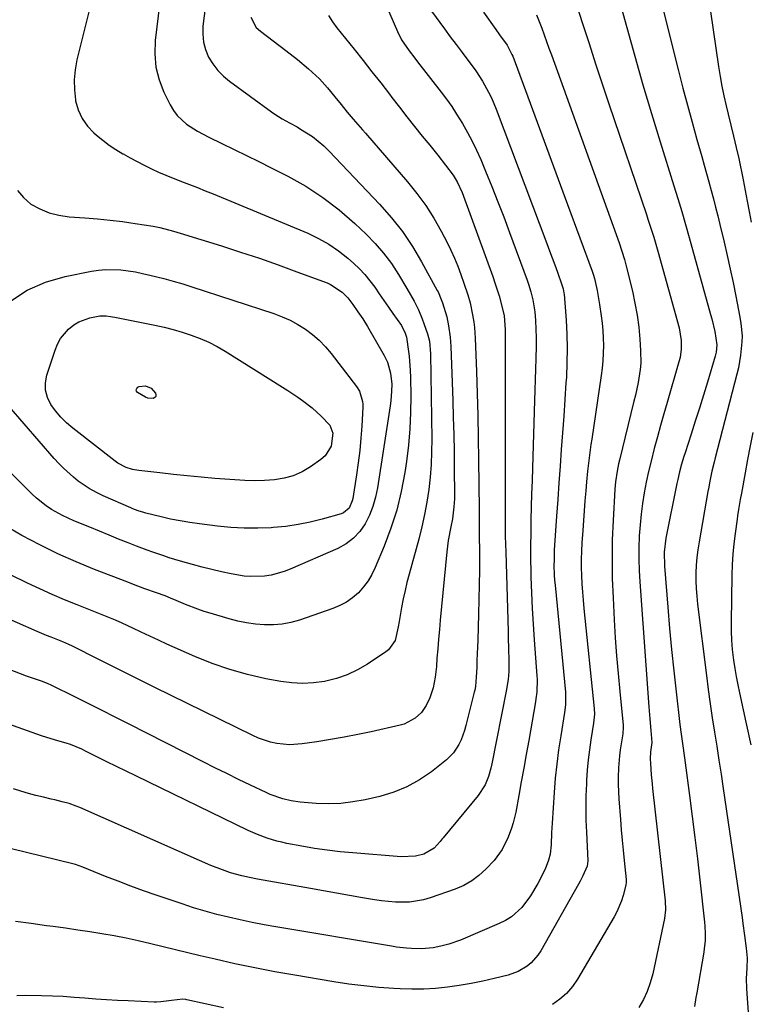
# Model space of a CAD drawing. Units: inches. Extents: x 1890287 to 1895601, y 469591 to 474862.
# Drawn here: x 1893299 to 1893545, y 472452 to 472785 of the extents above; entities that cross this region are included whole.
import ezdxf

# ---------------------------------------------------------------- set-up
doc = ezdxf.new("R2010")
doc.units = ezdxf.units.IN
doc.header["$MEASUREMENT"] = 0
doc.layers.add('7', color=7, linetype='Continuous')
doc.layers.add('8', color=7, linetype='Continuous')

msp = doc.modelspace()

# ---------------------------------------------------------------- linework, layer by layer
at = {"layer": '7', "color": 18}
for points in [[(1893529.35, 472805.31, 1996), (1893534.65, 472768.91, 1996), (1893535.18, 472765.57, 1996), (1893535.78, 472762.25, 1996), (1893536.47, 472758.94, 1996), (1893537.22, 472755.65, 1996), (1893537.9, 472752.84, 1996), (1893538.82, 472749.09, 1996), (1893539.75, 472745.33, 1996), (1893540.64, 472741.57, 1996), (1893541.45, 472737.79, 1996), (1893542.94, 472730.6, 1996), (1893543.65, 472727.04, 1996), (1893544.34, 472723.48, 1996), (1893545, 472719.91, 1996), (1893545.63, 472716.34, 1996)], [(1893346.97, 472799.02, 2018), (1893344.37, 472777.62, 2018), (1893344.23, 472773.12, 2018), (1893344.58, 472768.71, 2018), (1893345.7, 472764.42, 2018), (1893347.32, 472760.23, 2018), (1893349.45, 472755.9, 2018), (1893350.54, 472754.04, 2018), (1893351.8, 472752.32, 2018), (1893354.96, 472749.44, 2018), (1893358.64, 472747.06, 2018), (1893360.55, 472746.01, 2018), (1893362.5, 472745.01, 2018), (1893366.89, 472742.91, 2018), (1893371.06, 472740.9, 2018), (1893375.21, 472738.87, 2018), (1893379.36, 472736.82, 2018), (1893383.49, 472734.74, 2018), (1893389.12, 472731.88, 2018), (1893395.2, 472728.46, 2018), (1893401.04, 472724.71, 2018), (1893406.54, 472720.46, 2018), (1893411.81, 472715.89, 2018), (1893415.59, 472712.31, 2018), (1893418.65, 472709.16, 2018), (1893421.53, 472705.87, 2018), (1893424.13, 472702.36, 2018), (1893426.55, 472698.7, 2018), (1893429.4, 472693.98, 2018), (1893431.83, 472689.66, 2018), (1893433.29, 472686.7, 2018), (1893434.58, 472683.66, 2018), (1893435.15, 472682.11, 2018), (1893436.36, 472678.64, 2018), (1893437.01, 472676.16, 2018), (1893437.38, 472671.9, 2018), (1893437.77, 472643.09, 2018), (1893437.73, 472638.82, 2018), (1893437.57, 472634.55, 2018), (1893437.23, 472630.3, 2018), (1893436.76, 472626.06, 2018), (1893436.12, 472621.83, 2018), (1893435.36, 472617.63, 2018), (1893434.43, 472613.47, 2018), (1893433.38, 472609.33, 2018), (1893430.15, 472597.55, 2018), (1893429.42, 472594.76, 2018), (1893428.75, 472591.96, 2018), (1893428.14, 472589.14, 2018), (1893427.59, 472586.31, 2018), (1893426.74, 472581.57, 2018), (1893426.46, 472579.7, 2018), (1893425.38, 472575.14, 2018), (1893423.21, 472571.99, 2018), (1893422.32, 472571.28, 2018), (1893416.03, 472567.12, 2018), (1893412.68, 472565.18, 2018), (1893409.22, 472563.53, 2018), (1893405.59, 472562.29, 2018), (1893401.55, 472561.28, 2018), (1893397.86, 472560.79, 2018), (1893394.18, 472560.58, 2018), (1893390.49, 472560.79, 2018), (1893386.8, 472561.27, 2018), (1893381.75, 472562.24, 2018), (1893375.6, 472563.63, 2018), (1893369.53, 472565.3, 2018), (1893363.6, 472567.39, 2018), (1893357.75, 472569.75, 2018), (1893348.34, 472573.93, 2018), (1893345.43, 472575.24, 2018), (1893342.53, 472576.56, 2018), (1893339.64, 472577.91, 2018), (1893336.76, 472579.27, 2018), (1893333.21, 472580.96, 2018), (1893330.99, 472581.98, 2018), (1893326.47, 472583.81, 2018), (1893324.2, 472584.71, 2018), (1893317.97, 472587.17, 2018), (1893313.74, 472588.9, 2018), (1893309.54, 472590.69, 2018), (1893305.38, 472592.58, 2018), (1893301.24, 472594.53, 2018), (1893271.7, 472608.88, 2018)], [(1893362.1, 472795.63, 2016), (1893360.51, 472782.51, 2016), (1893360.43, 472779.79, 2016), (1893360.67, 472777.14, 2016), (1893361.39, 472774.58, 2016), (1893362.42, 472772.07, 2016), (1893363.86, 472769.74, 2016), (1893365.49, 472767.57, 2016), (1893367.4, 472765.65, 2016), (1893369.5, 472763.89, 2016), (1893383.65, 472753.59, 2016), (1893384.82, 472752.78, 2016), (1893387.25, 472751.28, 2016), (1893389.78, 472749.93, 2016), (1893392.27, 472748.52, 2016), (1893393.5, 472747.79, 2016), (1893397.45, 472745.24, 2016), (1893399.45, 472743.73, 2016), (1893401.34, 472742.08, 2016), (1893403.14, 472740.33, 2016), (1893420.17, 472722.4, 2016), (1893424.15, 472717.86, 2016), (1893427.89, 472713.14, 2016), (1893431.25, 472708.15, 2016), (1893434.35, 472702.97, 2016), (1893439.64, 472693.33, 2016), (1893439.9, 472692.83, 2016), (1893441, 472690.21, 2016), (1893441.37, 472689.14, 2016), (1893442.83, 472684.38, 2016), (1893443.46, 472681.4, 2016), (1893444.01, 472677.52, 2016), (1893444.22, 472674.39, 2016), (1893444.88, 472656.14, 2016), (1893445.06, 472650.39, 2016), (1893445.21, 472644.64, 2016), (1893445.31, 472638.88, 2016), (1893445.38, 472633.13, 2016), (1893445.45, 472624.36, 2016), (1893445.44, 472622.99, 2016), (1893445.29, 472620.26, 2016), (1893444.76, 472616.19, 2016), (1893444.25, 472613.5, 2016), (1893443.35, 472608.83, 2016), (1893442.89, 472605.11, 2016), (1893440.67, 472582, 2016), (1893440.37, 472578.79, 2016), (1893440.08, 472575.58, 2016), (1893439.81, 472572.36, 2016), (1893439.55, 472569.15, 2016), (1893439.33, 472566.32, 2016), (1893438.91, 472562.74, 2016), (1893438.21, 472559.2, 2016), (1893437.18, 472555.76, 2016), (1893435.93, 472553.15, 2016), (1893434.28, 472550.8, 2016), (1893432.22, 472548.87, 2016), (1893428.5, 472546.91, 2016), (1893427.14, 472546.51, 2016), (1893417.33, 472544.33, 2016), (1893412.76, 472543.37, 2016), (1893408.17, 472542.47, 2016), (1893403.57, 472541.66, 2016), (1893398.95, 472540.93, 2016), (1893393.99, 472540.19, 2016), (1893389.71, 472539.91, 2016), (1893385.45, 472540.34, 2016), (1893383.35, 472540.81, 2016), (1893379.29, 472542.16, 2016), (1893377.32, 472543.03, 2016), (1893344, 472559.4, 2016), (1893339.25, 472561.74, 2016), (1893334.51, 472564.09, 2016), (1893329.78, 472566.47, 2016), (1893325.05, 472568.85, 2016), (1893316.4, 472573.24, 2016), (1893315.2, 472573.81, 2016), (1893313.14, 472574.66, 2016), (1893309.24, 472576.23, 2016), (1893307.67, 472576.87, 2016), (1893304.54, 472578.19, 2016), (1893291.09, 472584, 2016)], [(1893486.59, 472790.05, 2002), (1893488.71, 472783.44, 2002), (1893490.91, 472776.64, 2002), (1893493.13, 472769.85, 2002), (1893495.38, 472763.07, 2002), (1893497.65, 472756.29, 2002), (1893510.27, 472718.94, 2002), (1893510.78, 472717.4, 2002), (1893511.79, 472714.32, 2002), (1893512.75, 472711.23, 2002), (1893513.67, 472708.13, 2002), (1893514.11, 472706.57, 2002), (1893521.32, 472680.66, 2002), (1893522.05, 472676.38, 2002), (1893522.05, 472673.47, 2002), (1893521.64, 472670.61, 2002), (1893521.29, 472669.19, 2002), (1893517.26, 472655.5, 2002), (1893516.14, 472651.63, 2002), (1893515.04, 472647.75, 2002), (1893513.98, 472643.87, 2002), (1893512.94, 472639.97, 2002), (1893511.86, 472635.71, 2002), (1893511.02, 472632.15, 2002), (1893510.26, 472628.58, 2002), (1893509.56, 472624.99, 2002), (1893508.97, 472621.39, 2002), (1893508.48, 472617.78, 2002), (1893508.13, 472614.15, 2002), (1893507.88, 472610.51, 2002), (1893507.75, 472606.38, 2002), (1893507.73, 472602.57, 2002), (1893507.85, 472598.76, 2002), (1893508.05, 472594.95, 2002), (1893511.1, 472552.69, 2002), (1893511.41, 472548.72, 2002), (1893511.77, 472544.75, 2002), (1893512.14, 472540.67, 2002), (1893511.72, 472537.59, 2002), (1893511.6, 472535.19, 2002), (1893511.63, 472533.59, 2002), (1893511.92, 472529.77, 2002), (1893512.21, 472526.7, 2002), (1893512.38, 472525.17, 2002), (1893516.65, 472487.2, 2002), (1893516.79, 472484.21, 2002), (1893516.44, 472481.25, 2002), (1893512.41, 472462.55, 2002), (1893511.6, 472459.57, 2002), (1893510.59, 472456.68, 2002), (1893509.29, 472453.9, 2002), (1893507.78, 472451.21, 2002)], [(1893515.32, 472790.76, 1998), (1893521.15, 472767.39, 1998), (1893522.62, 472761.6, 1998), (1893524.14, 472755.82, 1998), (1893525.72, 472750.05, 1998), (1893527.34, 472744.29, 1998), (1893529.01, 472738.49, 1998), (1893529.82, 472735.64, 1998), (1893530.62, 472732.79, 1998), (1893531.41, 472729.94, 1998), (1893532.18, 472727.08, 1998), (1893532.94, 472724.22, 1998), (1893533.68, 472721.36, 1998), (1893534.4, 472718.49, 1998), (1893535.1, 472715.61, 1998), (1893536.53, 472709.65, 1998), (1893537.59, 472705.1, 1998), (1893538.61, 472700.53, 1998), (1893539.57, 472695.95, 1998), (1893540.49, 472691.36, 1998), (1893541.87, 472684.22, 1998), (1893542.22, 472682.16, 1998), (1893542.6, 472678.01, 1998), (1893542.53, 472675.93, 1998), (1893542.09, 472671.49, 1998), (1893541.36, 472667.2, 1998), (1893540.87, 472665.08, 1998), (1893533.54, 472636.8, 1998), (1893533.16, 472635.28, 1998), (1893532.44, 472632.24, 1998), (1893531.62, 472628.37, 1998), (1893531.34, 472626.92, 1998), (1893531.08, 472625.46, 1998), (1893528.07, 472608.38, 1998), (1893527.67, 472605.78, 1998), (1893527.36, 472603.17, 1998), (1893527.15, 472600.55, 1998), (1893527.03, 472597.93, 1998), (1893527.03, 472595.3, 1998), (1893527.1, 472592.67, 1998), (1893527.29, 472590.05, 1998), (1893527.55, 472587.44, 1998), (1893530.54, 472563.32, 1998), (1893531.16, 472558.54, 1998), (1893531.81, 472553.76, 1998), (1893532.53, 472549, 1998), (1893533.28, 472544.24, 1998), (1893534.05, 472539.48, 1998), (1893534.8, 472534.72, 1998), (1893535.53, 472529.95, 1998), (1893536.24, 472525.18, 1998), (1893542.58, 472481.61, 1998), (1893542.87, 472479.61, 1998), (1893543.43, 472475.6, 1998), (1893544.02, 472471.27, 1998), (1893544.27, 472467.88, 1998), (1893544.19, 472464.48, 1998), (1893544.03, 472461.08, 1998), (1893544.07, 472457.69, 1998), (1893544.17, 472456, 1998), (1893544.82, 472447.94, 1998)], [(1893402.95, 472786.14, 2012), (1893404.29, 472784.02, 2012), (1893405.77, 472781.97, 2012), (1893411.58, 472774.72, 2012), (1893414.59, 472770.94, 2012), (1893417.58, 472767.15, 2012), (1893420.54, 472763.34, 2012), (1893423.49, 472759.51, 2012), (1893424.32, 472758.43, 2012), (1893426.85, 472755.15, 2012), (1893429.4, 472751.88, 2012), (1893431.98, 472748.64, 2012), (1893434.57, 472745.41, 2012), (1893437.1, 472742.29, 2012), (1893439.78, 472738.96, 2012), (1893442.43, 472735.61, 2012), (1893444.97, 472732.18, 2012), (1893446.32, 472729.91, 2012), (1893448.02, 472726.32, 2012), (1893448.5, 472725.09, 2012), (1893458.38, 472697.97, 2012), (1893459.14, 472695.81, 2012), (1893460.51, 472691.44, 2012), (1893461.82, 472686.63, 2012), (1893462.23, 472684.78, 2012), (1893462.59, 472680.07, 2012), (1893462.59, 472678.62, 2012), (1893462.56, 472675.02, 2012), (1893462.56, 472673.82, 2012), (1893462.57, 472626.36, 2012), (1893462.57, 472623.69, 2012), (1893462.57, 472621.02, 2012), (1893462.57, 472618.34, 2012), (1893462.58, 472615.67, 2012), (1893462.59, 472613, 2012), (1893462.62, 472610.32, 2012), (1893462.68, 472607.65, 2012), (1893462.75, 472604.98, 2012), (1893463.55, 472578.29, 2012), (1893463.61, 472576.24, 2012), (1893463.74, 472572.13, 2012), (1893463.86, 472568.66, 2012), (1893463.8, 472564.65, 2012), (1893463.55, 472561.97, 2012), (1893462.93, 472558, 2012), (1893458.05, 472533.48, 2012), (1893457.72, 472532.03, 2012), (1893456.91, 472529.2, 2012), (1893455.83, 472526.46, 2012), (1893453.46, 472522.76, 2012), (1893441.6, 472508.54, 2012), (1893441.34, 472508.22, 2012), (1893440.59, 472507.25, 2012), (1893438.65, 472505.03, 2012), (1893435.12, 472502.97, 2012), (1893432.34, 472502.37, 2012), (1893427.42, 472502.15, 2012), (1893411.14, 472503.4, 2012), (1893406.82, 472503.8, 2012), (1893402.51, 472504.3, 2012), (1893398.22, 472504.94, 2012), (1893393.94, 472505.67, 2012), (1893388.78, 472506.65, 2012), (1893387.1, 472507, 2012), (1893385.43, 472507.41, 2012), (1893382.15, 472508.41, 2012), (1893378.94, 472509.62, 2012), (1893375.81, 472511.02, 2012), (1893337.78, 472529.39, 2012), (1893334.54, 472530.97, 2012), (1893331.3, 472532.56, 2012), (1893328.06, 472534.17, 2012), (1893324.84, 472535.79, 2012), (1893320.87, 472537.79, 2012), (1893319.62, 472538.39, 2012), (1893315.77, 472539.97, 2012), (1893314.32, 472540.46, 2012), (1893310.74, 472541.49, 2012), (1893305.99, 472542.92, 2012), (1893286.65, 472549.79, 2012)], [(1893437.69, 472787.53, 2008), (1893442.08, 472781.59, 2008), (1893444.05, 472778.94, 2008), (1893446.02, 472776.3, 2008), (1893448.01, 472773.67, 2008), (1893450, 472771.04, 2008), (1893451.45, 472769.14, 2008), (1893452.69, 472767.44, 2008), (1893454.97, 472763.93, 2008), (1893456.99, 472760.25, 2008), (1893457.91, 472758.36, 2008), (1893459.52, 472754.49, 2008), (1893476.66, 472709.1, 2008), (1893477.56, 472706.71, 2008), (1893478.45, 472704.31, 2008), (1893479.33, 472701.91, 2008), (1893480.2, 472699.51, 2008), (1893481.76, 472695.14, 2008), (1893482.16, 472693.82, 2008), (1893482.42, 472692.47, 2008), (1893482.47, 472692.02, 2008), (1893483.14, 472683.31, 2008), (1893483.41, 472678.5, 2008), (1893483.53, 472673.68, 2008), (1893483.45, 472668.87, 2008), (1893483.24, 472664.05, 2008), (1893483.11, 472662.14, 2008), (1893482.73, 472656.51, 2008), (1893482.34, 472650.88, 2008), (1893481.94, 472645.25, 2008), (1893481.53, 472639.62, 2008), (1893481.12, 472633.99, 2008), (1893480.72, 472628.36, 2008), (1893480.33, 472622.73, 2008), (1893479.94, 472617.1, 2008), (1893479.28, 472607.36, 2008), (1893479.18, 472605.67, 2008), (1893479.08, 472602.28, 2008), (1893479.07, 472600.59, 2008), (1893479.17, 472597.2, 2008), (1893479.28, 472595.51, 2008), (1893479.43, 472593.83, 2008), (1893482.92, 472557.71, 2008), (1893482.95, 472553.37, 2008), (1893482.64, 472550.78, 2008), (1893481.34, 472542.98, 2008), (1893480.62, 472538.21, 2008), (1893479.99, 472533.43, 2008), (1893479.5, 472528.64, 2008), (1893479.1, 472523.83, 2008), (1893478.4, 472513.51, 2008), (1893478.23, 472510.36, 2008), (1893478.1, 472506.19, 2008), (1893477.76, 472503.01, 2008), (1893477.25, 472500.94, 2008), (1893476.07, 472497.97, 2008), (1893473.62, 472493.1, 2008), (1893471.18, 472488.92, 2008), (1893468.18, 472485.05, 2008), (1893464.68, 472481.87, 2008), (1893462.68, 472480.62, 2008), (1893460.56, 472479.55, 2008), (1893447.45, 472473.96, 2008), (1893443.59, 472472.59, 2008), (1893440.9, 472471.91, 2008), (1893438.27, 472471.42, 2008), (1893434.27, 472471.03, 2008), (1893430.91, 472471.12, 2008), (1893429.23, 472471.25, 2008), (1893425.88, 472471.63, 2008), (1893424.22, 472471.89, 2008), (1893385.14, 472478.44, 2008), (1893381.12, 472479.16, 2008), (1893377.11, 472479.93, 2008), (1893373.12, 472480.78, 2008), (1893369.14, 472481.68, 2008), (1893365.18, 472482.68, 2008), (1893361.25, 472483.75, 2008), (1893357.34, 472484.93, 2008), (1893353.46, 472486.19, 2008), (1893344.72, 472489.15, 2008), (1893340.41, 472490.66, 2008), (1893336.11, 472492.21, 2008), (1893331.85, 472493.84, 2008), (1893327.6, 472495.51, 2008), (1893319.97, 472498.6, 2008), (1893317.42, 472499.47, 2008), (1893316.55, 472499.7, 2008), (1893290.24, 472506.12, 2008)], [(1893455.31, 472787.25, 2006), (1893459.44, 472781.38, 2006), (1893460.71, 472779.61, 2006), (1893463.27, 472776.1, 2006), (1893464.87, 472773, 2006), (1893465.13, 472772.34, 2006), (1893471.01, 472756.56, 2006), (1893474.19, 472748.01, 2006), (1893477.36, 472739.45, 2006), (1893480.52, 472730.9, 2006), (1893483.67, 472722.34, 2006), (1893491.97, 472699.75, 2006), (1893492.29, 472698.83, 2006), (1893492.73, 472697.28, 2006), (1893493.62, 472693.28, 2006), (1893494.44, 472688.6, 2006), (1893495.01, 472684.76, 2006), (1893495.32, 472682.25, 2006), (1893495.57, 472679.72, 2006), (1893495.71, 472677.19, 2006), (1893495.77, 472674.66, 2006), (1893495.72, 472672.12, 2006), (1893495.6, 472669.59, 2006), (1893495.36, 472667.07, 2006), (1893495.04, 472664.55, 2006), (1893491.8, 472643.07, 2006), (1893491.53, 472641.27, 2006), (1893491.05, 472637.68, 2006), (1893490.83, 472635.89, 2006), (1893490.43, 472632.29, 2006), (1893490.08, 472628.68, 2006), (1893489.81, 472625.61, 2006), (1893489.52, 472622.27, 2006), (1893489.25, 472618.93, 2006), (1893489, 472615.59, 2006), (1893488.77, 472612.25, 2006), (1893488.49, 472608.11, 2006), (1893488.36, 472605.34, 2006), (1893488.28, 472602.57, 2006), (1893488.29, 472599.79, 2006), (1893488.37, 472597.02, 2006), (1893488.52, 472594.25, 2006), (1893488.69, 472591.48, 2006), (1893488.92, 472588.71, 2006), (1893489.18, 472585.95, 2006), (1893492.64, 472552.16, 2006), (1893492.73, 472550.3, 2006), (1893492.45, 472547.2, 2006), (1893491.53, 472541.63, 2006), (1893491.02, 472538.23, 2006), (1893490.6, 472534.82, 2006), (1893490.29, 472531.39, 2006), (1893490.06, 472527.96, 2006), (1893490, 472526.71, 2006), (1893489.86, 472522.65, 2006), (1893489.8, 472518.58, 2006), (1893489.86, 472514.52, 2006), (1893490, 472510.45, 2006), (1893490.46, 472500.73, 2006), (1893490.28, 472498.91, 2006), (1893488.84, 472495.69, 2006), (1893487.86, 472493.83, 2006), (1893487.35, 472492.9, 2006), (1893474.59, 472470.42, 2006), (1893473.62, 472468.94, 2006), (1893471.31, 472466.31, 2006), (1893469.96, 472465.17, 2006), (1893466.94, 472463.35, 2006), (1893463.62, 472462.17, 2006), (1893458.91, 472461, 2006), (1893454.99, 472460.1, 2006), (1893451.05, 472459.3, 2006), (1893447.08, 472458.64, 2006), (1893443.1, 472458.08, 2006), (1893439.1, 472457.69, 2006), (1893435.1, 472457.45, 2006), (1893431.08, 472457.43, 2006), (1893427.07, 472457.54, 2006), (1893424.94, 472457.66, 2006), (1893419.87, 472458.03, 2006), (1893414.81, 472458.51, 2006), (1893409.77, 472459.15, 2006), (1893404.73, 472459.91, 2006), (1893391.48, 472462.11, 2006), (1893384.73, 472463.31, 2006), (1893377.98, 472464.59, 2006), (1893371.27, 472466, 2006), (1893364.57, 472467.51, 2006), (1893359.53, 472468.69, 2006), (1893355.37, 472469.67, 2006), (1893351.21, 472470.67, 2006), (1893347.05, 472471.68, 2006), (1893342.9, 472472.71, 2006), (1893338.62, 472473.72, 2006), (1893334.57, 472474.61, 2006), (1893330.49, 472475.4, 2006), (1893326.4, 472476.12, 2006), (1893322.29, 472476.77, 2006), (1893318.19, 472477.4, 2006), (1893314.07, 472477.99, 2006), (1893309.96, 472478.55, 2006), (1893307.68, 472478.85, 2006), (1893302.43, 472479.56, 2006), (1893297.18, 472480.3, 2006)], [(1893473.19, 472786.36, 2004), (1893474.92, 472781.86, 2004), (1893475.74, 472779.59, 2004), (1893477.38, 472775.06, 2004), (1893478.2, 472772.79, 2004), (1893501.08, 472709.32, 2004), (1893502.03, 472706.57, 2004), (1893502.89, 472703.79, 2004), (1893503.14, 472702.86, 2004), (1893503.38, 472701.92, 2004), (1893505.56, 472693.01, 2004), (1893506.43, 472689.01, 2004), (1893507.17, 472685, 2004), (1893507.69, 472680.95, 2004), (1893508.08, 472676.89, 2004), (1893508.34, 472673.08, 2004), (1893508.37, 472668.73, 2004), (1893508.18, 472666.57, 2004), (1893507.48, 472662.27, 2004), (1893506.57, 472657.99, 2004), (1893506.07, 472655.87, 2004), (1893501.16, 472635.99, 2004), (1893500.87, 472634.78, 2004), (1893500.37, 472632.34, 2004), (1893499.8, 472628.65, 2004), (1893499.59, 472626.17, 2004), (1893499.02, 472615.61, 2004), (1893498.77, 472609.09, 2004), (1893498.67, 472602.57, 2004), (1893498.77, 472596.04, 2004), (1893499.02, 472589.52, 2004), (1893499.42, 472582.06, 2004), (1893499.79, 472576.01, 2004), (1893500.21, 472569.97, 2004), (1893500.71, 472563.94, 2004), (1893501.27, 472557.91, 2004), (1893502.39, 472546.59, 2004), (1893502.44, 472545.85, 2004), (1893502.27, 472543.63, 2004), (1893501.72, 472540.29, 2004), (1893501.42, 472538.25, 2004), (1893501.17, 472536.21, 2004), (1893500.87, 472532.09, 2004), (1893500.78, 472528.95, 2004), (1893500.78, 472526.53, 2004), (1893500.99, 472521.7, 2004), (1893501.5, 472514.7, 2004), (1893501.78, 472511.24, 2004), (1893502.07, 472507.77, 2004), (1893502.4, 472504.31, 2004), (1893502.75, 472500.85, 2004), (1893503.43, 472494.41, 2004), (1893503.47, 472493.93, 2004), (1893503.46, 472493.21, 2004), (1893503.39, 472492.73, 2004), (1893503.34, 472492.5, 2004), (1893502.43, 472489.1, 2004), (1893501.84, 472487.2, 2004), (1893500.31, 472483.55, 2004), (1893499.37, 472481.8, 2004), (1893487.04, 472460.81, 2004), (1893485.29, 472458.3, 2004), (1893483.34, 472456, 2004), (1893481.06, 472454.01, 2004), (1893478.56, 472452.23, 2004)], [(1893376.71, 472785.55, 2014), (1893378.46, 472782.11, 2014), (1893379.9, 472780.77, 2014), (1893388.52, 472774.32, 2014), (1893392.43, 472771.27, 2014), (1893396.2, 472768.07, 2014), (1893399.81, 472764.69, 2014), (1893402.52, 472761.74, 2014), (1893405.1, 472758.65, 2014), (1893407.15, 472756.04, 2014), (1893409.22, 472753.44, 2014), (1893411.28, 472751.06, 2014), (1893414.4, 472747.54, 2014), (1893415.43, 472746.35, 2014), (1893429.56, 472729.96, 2014), (1893432.74, 472726.01, 2014), (1893435.73, 472721.94, 2014), (1893438.44, 472717.67, 2014), (1893440.96, 472713.28, 2014), (1893442.96, 472709.49, 2014), (1893444.28, 472706.87, 2014), (1893445.51, 472704.2, 2014), (1893446.62, 472701.48, 2014), (1893447.64, 472698.73, 2014), (1893448.66, 472695.79, 2014), (1893449.96, 472691.83, 2014), (1893450.73, 472689.17, 2014), (1893451.6, 472685.1, 2014), (1893451.98, 472682.54, 2014), (1893452.19, 472680.77, 2014), (1893452.43, 472677.21, 2014), (1893452.88, 472665.91, 2014), (1893453.14, 472658.47, 2014), (1893453.35, 472651.03, 2014), (1893453.5, 472643.59, 2014), (1893453.6, 472636.15, 2014), (1893453.76, 472619.33, 2014), (1893453.77, 472618.39, 2014), (1893453.8, 472615.58, 2014), (1893453.82, 472613.7, 2014), (1893453.82, 472612.76, 2014), (1893453.83, 472611.82, 2014), (1893453.86, 472603.8, 2014), (1893453.86, 472598.85, 2014), (1893453.82, 472593.9, 2014), (1893453.72, 472588.95, 2014), (1893453.59, 472584, 2014), (1893453.31, 472575.24, 2014), (1893453.15, 472570.66, 2014), (1893453.06, 472568.37, 2014), (1893452.97, 472566.08, 2014), (1893452.83, 472562.78, 2014), (1893452.52, 472559.6, 2014), (1893452.29, 472558.35, 2014), (1893452.15, 472557.73, 2014), (1893449.34, 472546.42, 2014), (1893448.87, 472544.77, 2014), (1893447.69, 472541.58, 2014), (1893446.97, 472540.03, 2014), (1893445.14, 472537.2, 2014), (1893442.74, 472534.84, 2014), (1893437.66, 472530.84, 2014), (1893433.63, 472528.08, 2014), (1893429.42, 472525.7, 2014), (1893424.93, 472523.91, 2014), (1893420.25, 472522.51, 2014), (1893415.29, 472521.38, 2014), (1893411.17, 472520.63, 2014), (1893407.04, 472520.14, 2014), (1893402.87, 472520.02, 2014), (1893398.69, 472520.15, 2014), (1893393.28, 472520.57, 2014), (1893390.33, 472520.95, 2014), (1893387.43, 472521.65, 2014), (1893383.23, 472523.18, 2014), (1893381.87, 472523.79, 2014), (1893376.53, 472526.33, 2014), (1893372.52, 472528.25, 2014), (1893368.52, 472530.2, 2014), (1893364.54, 472532.18, 2014), (1893360.57, 472534.18, 2014), (1893335.34, 472547.04, 2014), (1893330.89, 472549.3, 2014), (1893326.44, 472551.54, 2014), (1893321.97, 472553.77, 2014), (1893317.5, 472555.99, 2014), (1893309.26, 472560.06, 2014), (1893308.19, 472560.55, 2014), (1893306.35, 472561.25, 2014), (1893302.97, 472562.42, 2014), (1893300.91, 472563.14, 2014), (1893298.86, 472563.88, 2014), (1893294.78, 472565.43, 2014)], [(1893297.83, 472727.09, 2022), (1893299.87, 472724.63, 2022), (1893302.4, 472722.47, 2022), (1893305.43, 472720.83, 2022), (1893308.56, 472719.52, 2022), (1893311.86, 472718.7, 2022), (1893315.27, 472718.2, 2022), (1893320.62, 472717.84, 2022), (1893324.88, 472717.49, 2022), (1893329.12, 472717.07, 2022), (1893333.35, 472716.53, 2022), (1893337.57, 472715.92, 2022), (1893343.68, 472714.95, 2022), (1893345.98, 472714.53, 2022), (1893350.53, 472713.34, 2022), (1893351.65, 472713.01, 2022), (1893352.78, 472712.67, 2022), (1893366.75, 472708.32, 2022), (1893373.17, 472706.27, 2022), (1893379.56, 472704.15, 2022), (1893385.92, 472701.93, 2022), (1893392.25, 472699.63, 2022), (1893402.41, 472695.87, 2022), (1893403.62, 472695.34, 2022), (1893407.51, 472692.71, 2022), (1893409.44, 472690.75, 2022), (1893411.09, 472688.54, 2022), (1893412.82, 472686.13, 2022), (1893414.49, 472683.68, 2022), (1893416.04, 472681.15, 2022), (1893421.76, 472671.35, 2022), (1893422.87, 472669.08, 2022), (1893423.9, 472665.42, 2022), (1893424.26, 472661.64, 2022), (1893424.24, 472659.27, 2022), (1893424.01, 472656.02, 2022), (1893423.79, 472654.39, 2022), (1893419.49, 472626.62, 2022), (1893418.82, 472623.46, 2022), (1893417.93, 472620.38, 2022), (1893416.71, 472617.4, 2022), (1893415.28, 472614.51, 2022), (1893413.46, 472611.92, 2022), (1893411.36, 472609.62, 2022), (1893408.86, 472607.78, 2022), (1893406.1, 472606.23, 2022), (1893390, 472599.22, 2022), (1893387.88, 472598.4, 2022), (1893383.5, 472597.23, 2022), (1893381.25, 472596.86, 2022), (1893376.71, 472596.69, 2022), (1893374.46, 472596.88, 2022), (1893370.06, 472597.61, 2022), (1893366.75, 472598.3, 2022), (1893363.46, 472599.04, 2022), (1893360.19, 472599.87, 2022), (1893356.93, 472600.77, 2022), (1893352.87, 472601.95, 2022), (1893349.11, 472603.08, 2022), (1893347.24, 472603.67, 2022), (1893343.52, 472604.91, 2022), (1893341.68, 472605.57, 2022), (1893338.02, 472606.97, 2022), (1893335.21, 472608.1, 2022), (1893331.99, 472609.39, 2022), (1893328.77, 472610.7, 2022), (1893325.56, 472612.01, 2022), (1893322.34, 472613.33, 2022), (1893316.93, 472615.57, 2022), (1893314.98, 472616.42, 2022), (1893313.06, 472617.34, 2022), (1893309.34, 472619.4, 2022), (1893307.56, 472620.57, 2022), (1893304.23, 472623.17, 2022), (1893302.67, 472624.62, 2022), (1893266.59, 472660.53, 2022)], [(1893295.55, 472689.63, 2024), (1893301.15, 472693.39, 2024), (1893307.34, 472696.07, 2024), (1893313.93, 472698.03, 2024), (1893322.8, 472699.81, 2024), (1893325.27, 472700.19, 2024), (1893327.74, 472700.41, 2024), (1893332.71, 472700.25, 2024), (1893335.2, 472699.92, 2024), (1893337.67, 472699.54, 2024), (1893340.13, 472699.05, 2024), (1893342.58, 472698.51, 2024), (1893347.31, 472697.31, 2024), (1893350.49, 472696.44, 2024), (1893353.65, 472695.5, 2024), (1893356.8, 472694.52, 2024), (1893384.45, 472685.5, 2024), (1893387.25, 472684.44, 2024), (1893389.98, 472683.24, 2024), (1893392.59, 472681.8, 2024), (1893395.13, 472680.21, 2024), (1893397.51, 472678.4, 2024), (1893399.77, 472676.46, 2024), (1893401.84, 472674.31, 2024), (1893403.78, 472672.04, 2024), (1893412.4, 472660.91, 2024), (1893413.39, 472659.34, 2024), (1893414.4, 472655.8, 2024)], [(1893397.4, 472653.62, 2026), (1893400.45, 472650.91, 2026), (1893403.34, 472647.85, 2026), (1893404.34, 472645.09, 2026), (1893403.79, 472640.75, 2026), (1893401.83, 472637.51, 2026), (1893400.36, 472636.18, 2026), (1893396.8, 472633.74, 2026), (1893393.96, 472632.09, 2026), (1893391, 472630.76, 2026), (1893387.88, 472629.91, 2026), (1893384.64, 472629.36, 2026), (1893381.31, 472629.16, 2026), (1893377.98, 472629.06, 2026), (1893374.65, 472629.13, 2026), (1893371.32, 472629.31, 2026), (1893364.5, 472629.85, 2026), (1893359.85, 472630.24, 2026), (1893355.2, 472630.67, 2026), (1893350.55, 472631.16, 2026), (1893345.91, 472631.68, 2026), (1893338.81, 472632.52, 2026), (1893336.67, 472632.9, 2026), (1893334.59, 472633.54, 2026), (1893331.71, 472635.03, 2026), (1893330.82, 472635.66, 2026), (1893316.51, 472646.83, 2026), (1893314.42, 472648.63, 2026), (1893312.47, 472650.54, 2026), (1893310.71, 472652.64, 2026), (1893309.08, 472654.85, 2026), (1893307.96, 472657.21, 2026), (1893307.29, 472659.64, 2026), (1893307.3, 472662.15, 2026), (1893307.76, 472664.72, 2026), (1893310.57, 472673.18, 2026), (1893311.4, 472675.15, 2026), (1893312.41, 472677.02, 2026), (1893315.14, 472680.28, 2026), (1893316.91, 472681.7, 2026), (1893318.59, 472682.74, 2026), (1893322.34, 472684.05, 2026), (1893325.63, 472684.68, 2026), (1893327.81, 472684.72, 2026), (1893329.27, 472684.54, 2026), (1893329.99, 472684.42, 2026), (1893330.72, 472684.29, 2026), (1893344.24, 472681.6, 2026), (1893347.36, 472680.91, 2026), (1893350.46, 472680.14, 2026), (1893353.52, 472679.24, 2026), (1893356.55, 472678.25, 2026), (1893359.52, 472677.1, 2026), (1893362.44, 472675.82, 2026), (1893365.26, 472674.35, 2026), (1893368.02, 472672.75, 2026), (1893387.4, 472660.65, 2026), (1893389.12, 472659.56, 2026), (1893392.51, 472657.28, 2026), (1893394.18, 472656.11, 2026), (1893397.4, 472653.62, 2026)], [(1893414.4, 472655.8, 2024), (1893414.46, 472654.87, 2024), (1893414.46, 472653.94, 2024), (1893414.13, 472647.52, 2024), (1893413.85, 472643.38, 2024), (1893413.48, 472639.25, 2024), (1893412.97, 472635.14, 2024), (1893412.37, 472631.03, 2024), (1893411.07, 472623.1, 2024), (1893410.88, 472622.24, 2024), (1893409.85, 472619.85, 2024), (1893408, 472618.19, 2024), (1893407.21, 472617.86, 2024), (1893400.8, 472616.07, 2024), (1893396.72, 472615.07, 2024), (1893392.61, 472614.24, 2024), (1893388.45, 472613.66, 2024), (1893384.27, 472613.26, 2024), (1893383.56, 472613.21, 2024), (1893379, 472613.05, 2024), (1893374.45, 472613.05, 2024), (1893369.9, 472613.31, 2024), (1893365.36, 472613.74, 2024), (1893359.36, 472614.48, 2024), (1893356.08, 472614.94, 2024), (1893352.82, 472615.48, 2024), (1893349.57, 472616.14, 2024), (1893346.34, 472616.87, 2024), (1893341.21, 472618.14, 2024), (1893340.56, 472618.31, 2024), (1893338.64, 472618.9, 2024), (1893336.77, 472619.62, 2024), (1893336.15, 472619.88, 2024), (1893326.82, 472624, 2024), (1893325.71, 472624.51, 2024), (1893322.43, 472626.16, 2024), (1893318.4, 472628.88, 2024), (1893316.76, 472630.22, 2024), (1893313.37, 472633.25, 2024), (1893311.78, 472634.88, 2024), (1893310.24, 472636.56, 2024), (1893284.81, 472665.79, 2024)], [(1893341.92, 472656.97, 2028), (1893341.08, 472657.26, 2028), (1893338.41, 472658.85, 2028), (1893338.06, 472659.34, 2028), (1893337.94, 472659.8, 2028), (1893338.14, 472660.24, 2028), (1893338.56, 472660.66, 2028), (1893338.99, 472660.83, 2028), (1893341.08, 472661.09, 2028), (1893343.05, 472660.29, 2028), (1893344.49, 472658.62, 2028), (1893344.64, 472658.02, 2028), (1893344.59, 472657.52, 2028), (1893344.25, 472657.15, 2028), (1893343.7, 472656.87, 2028), (1893341.92, 472656.97, 2028)], [(1893546.21, 472645.33, 1996), (1893545.33, 472640.81, 1996), (1893544.48, 472636.28, 1996), (1893543.64, 472631.74, 1996), (1893542.4, 472624.86, 1996), (1893542, 472622.67, 1996), (1893541.42, 472619.38, 1996), (1893541.07, 472617.18, 1996), (1893540.91, 472616.08, 1996), (1893540.22, 472611.28, 1996), (1893539.78, 472607.78, 1996), (1893539.44, 472604.27, 1996), (1893539.23, 472600.75, 1996), (1893539.11, 472597.22, 1996), (1893538.89, 472581.35, 1996), (1893538.91, 472578.26, 1996), (1893539.03, 472575.19, 1996), (1893539.29, 472572.12, 1996), (1893539.72, 472568.49, 1996), (1893540.14, 472565.72, 1996), (1893540.6, 472562.96, 1996), (1893541.13, 472560.21, 1996), (1893541.7, 472557.47, 1996), (1893543.88, 472547.6, 1996), (1893545.51, 472539.92, 1996)], [(1893367.42, 472451.16, 2004), (1893355.03, 472453.86, 2004), (1893354.71, 472453.92, 2004), (1893353.73, 472454.06, 2004), (1893349.93, 472453.6, 2004), (1893346.25, 472453.12, 2004), (1893344.78, 472453.06, 2004), (1893344.04, 472453.07, 2004), (1893335.24, 472453.44, 2004), (1893331.58, 472453.62, 2004), (1893327.93, 472453.83, 2004), (1893324.28, 472454.09, 2004), (1893320.63, 472454.38, 2004), (1893316.98, 472454.67, 2004), (1893313.33, 472454.9, 2004), (1893309.67, 472455.05, 2004), (1893306.01, 472455.16, 2004), (1893300.63, 472455.26, 2004), (1893297.63, 472455.17, 2004)]]:
    msp.add_polyline3d(points, dxfattribs=at)
at = {"layer": '8', "color": 18}
for points in [[(1893497.06, 472806.07, 2000), (1893503.63, 472782.03, 2000), (1893506.33, 472772.35, 2000), (1893509.11, 472762.69, 2000), (1893511.98, 472753.07, 2000), (1893514.93, 472743.47, 2000), (1893519.56, 472728.64, 2000), (1893520.91, 472724.29, 2000), (1893522.23, 472719.93, 2000), (1893523.51, 472715.55, 2000), (1893524.76, 472711.17, 2000), (1893531.99, 472685.16, 2000), (1893532.37, 472683.75, 2000), (1893533.39, 472679.47, 2000), (1893534.1, 472674.92, 2000), (1893533.81, 472672.46, 2000), (1893533.48, 472671.09, 2000), (1893530.89, 472662.35, 2000), (1893529.56, 472657.93, 2000), (1893528.21, 472653.53, 2000), (1893526.81, 472649.13, 2000), (1893525.39, 472644.75, 2000), (1893523.34, 472638.53, 2000), (1893522.93, 472637.26, 2000), (1893522.17, 472634.69, 2000), (1893521.48, 472632.09, 2000), (1893520.87, 472629.48, 2000), (1893520.59, 472628.17, 2000), (1893516.9, 472609.69, 2000), (1893516.3, 472604.95, 2000), (1893516.36, 472600.17, 2000), (1893517.48, 472586.36, 2000), (1893518.1, 472579.22, 2000), (1893518.77, 472572.07, 2000), (1893519.52, 472564.94, 2000), (1893520.32, 472557.81, 2000), (1893521.61, 472546.8, 2000), (1893522.01, 472543.56, 2000), (1893522.45, 472540.32, 2000), (1893523.13, 472535.48, 2000), (1893523.35, 472533.86, 2000), (1893524.84, 472522.85, 2000), (1893525.77, 472515.72, 2000), (1893526.67, 472508.59, 2000), (1893527.51, 472501.46, 2000), (1893528.32, 472494.32, 2000), (1893529.9, 472479.99, 2000), (1893530.01, 472478.73, 2000), (1893530.13, 472476.22, 2000), (1893530.09, 472473.7, 2000), (1893529.85, 472471.19, 2000), (1893529.67, 472469.95, 2000), (1893527.28, 472456.21, 2000), (1893527.03, 472454.67, 2000), (1893526.57, 472451.59, 2000)], [(1893325.68, 472802.28, 2020), (1893317.92, 472771.11, 2020), (1893317.31, 472767.75, 2020), (1893316.98, 472764.37, 2020), (1893317.07, 472760.99, 2020), (1893317.45, 472757.59, 2020), (1893317.5, 472757.3, 2020), (1893318.39, 472754.22, 2020), (1893319.65, 472751.35, 2020), (1893321.47, 472748.8, 2020), (1893323.66, 472746.47, 2020), (1893324.51, 472745.74, 2020), (1893326.64, 472744.01, 2020), (1893328.83, 472742.37, 2020), (1893331.12, 472740.86, 2020), (1893333.47, 472739.44, 2020), (1893333.57, 472739.38, 2020), (1893335.93, 472738.08, 2020), (1893338.3, 472736.81, 2020), (1893340.69, 472735.59, 2020), (1893343.11, 472734.4, 2020), (1893345.54, 472733.27, 2020), (1893348, 472732.18, 2020), (1893350.49, 472731.15, 2020), (1893352.99, 472730.17, 2020), (1893353.3, 472730.06, 2020), (1893355.96, 472729.04, 2020), (1893358.62, 472728, 2020), (1893361.27, 472726.94, 2020), (1893363.91, 472725.86, 2020), (1893395.9, 472712.59, 2020), (1893399.51, 472710.88, 2020), (1893402.99, 472708.94, 2020), (1893406.26, 472706.68, 2020), (1893409.4, 472704.19, 2020), (1893411.37, 472702.46, 2020), (1893413.33, 472700.6, 2020), (1893415.19, 472698.65, 2020), (1893416.9, 472696.57, 2020), (1893418.51, 472694.39, 2020), (1893420.04, 472692.15, 2020), (1893421.58, 472689.92, 2020), (1893423.14, 472687.69, 2020), (1893424.69, 472685.47, 2020), (1893427.51, 472681.43, 2020), (1893428.82, 472678.86, 2020), (1893429.22, 472677.48, 2020), (1893429.35, 472676.77, 2020), (1893429.83, 472673.45, 2020), (1893430.12, 472671.07, 2020), (1893430.49, 472666.29, 2020), (1893430.57, 472663.89, 2020), (1893430.66, 472657.62, 2020), (1893430.6, 472652.1, 2020), (1893430.37, 472646.58, 2020), (1893429.88, 472641.09, 2020), (1893429.21, 472635.6, 2020), (1893428.65, 472631.79, 2020), (1893427.47, 472625.43, 2020), (1893425.97, 472619.15, 2020), (1893424, 472613, 2020), (1893421.72, 472606.94, 2020), (1893418.69, 472599.75, 2020), (1893417.56, 472597.43, 2020), (1893416.26, 472595.23, 2020), (1893414.71, 472593.19, 2020), (1893413, 472591.27, 2020), (1893411.06, 472589.58, 2020), (1893409, 472588.09, 2020), (1893406.76, 472586.89, 2020), (1893404.39, 472585.9, 2020), (1893393.14, 472582.04, 2020), (1893390.23, 472581.23, 2020), (1893387.28, 472580.65, 2020), (1893384.29, 472580.41, 2020), (1893381.27, 472580.41, 2020), (1893378.24, 472580.69, 2020), (1893375.23, 472581.1, 2020), (1893372.26, 472581.71, 2020), (1893369.31, 472582.46, 2020), (1893362.98, 472584.3, 2020), (1893360.86, 472584.96, 2020), (1893358.76, 472585.66, 2020), (1893354.62, 472587.26, 2020), (1893351.48, 472588.58, 2020), (1893349.59, 472589.38, 2020), (1893347.69, 472590.17, 2020), (1893344.81, 472591.25, 2020), (1893340.92, 472592.62, 2020), (1893337.05, 472594.04, 2020), (1893335.13, 472594.78, 2020), (1893323.88, 472599.13, 2020), (1893317.62, 472601.7, 2020), (1893311.44, 472604.43, 2020), (1893305.37, 472607.4, 2020), (1893299.37, 472610.54, 2020), (1893293.56, 472613.97, 2020)], [(1893422.17, 472790.05, 2010), (1893426.16, 472780.68, 2010), (1893427.53, 472777.93, 2010), (1893430.16, 472774.14, 2010), (1893432.04, 472771.7, 2010), (1893432.98, 472770.48, 2010), (1893440.97, 472760.23, 2010), (1893442.78, 472757.82, 2010), (1893444.53, 472755.36, 2010), (1893446.19, 472752.84, 2010), (1893448.19, 472749.62, 2010), (1893449.87, 472746.67, 2010), (1893451.47, 472743.67, 2010), (1893452.94, 472740.6, 2010), (1893454.32, 472737.5, 2010), (1893455.98, 472733.54, 2010), (1893458.08, 472728.41, 2010), (1893460.14, 472723.26, 2010), (1893462.13, 472718.09, 2010), (1893464.07, 472712.89, 2010), (1893469.97, 472696.77, 2010), (1893470.42, 472695.47, 2010), (1893471.25, 472692.85, 2010), (1893471.95, 472690.18, 2010), (1893472.56, 472686.11, 2010), (1893472.8, 472683.1, 2010), (1893472.97, 472680.23, 2010), (1893473.08, 472677.35, 2010), (1893473.09, 472674.46, 2010), (1893472.99, 472670.27, 2010), (1893472.86, 472666.74, 2010), (1893472.74, 472663.2, 2010), (1893472.62, 472659.66, 2010), (1893472.51, 472656.12, 2010), (1893471.8, 472633.43, 2010), (1893471.66, 472629.04, 2010), (1893471.53, 472624.64, 2010), (1893471.41, 472620.25, 2010), (1893471.28, 472615.85, 2010), (1893471.2, 472611.46, 2010), (1893471.16, 472607.06, 2010), (1893471.18, 472602.67, 2010), (1893471.25, 472598.27, 2010), (1893471.3, 472596.5, 2010), (1893471.46, 472591.22, 2010), (1893471.68, 472585.94, 2010), (1893471.99, 472580.67, 2010), (1893472.35, 472575.4, 2010), (1893473.28, 472563.24, 2010), (1893473.34, 472562.13, 2010), (1893473.23, 472557.68, 2010), (1893472.97, 472555.47, 2010), (1893472.8, 472554.37, 2010), (1893470.52, 472541.33, 2010), (1893469.7, 472536.69, 2010), (1893468.87, 472532.06, 2010), (1893468.03, 472527.42, 2010), (1893467.19, 472522.79, 2010), (1893466.16, 472517.21, 2010), (1893465.3, 472513.58, 2010), (1893464.73, 472511.8, 2010), (1893463.56, 472508.7, 2010), (1893461.55, 472504.57, 2010), (1893458.82, 472500.91, 2010), (1893456.04, 472497.96, 2010), (1893453.74, 472495.84, 2010), (1893451.27, 472493.97, 2010), (1893448.57, 472492.47, 2010), (1893445.7, 472491.21, 2010), (1893437.22, 472488.22, 2010), (1893434.95, 472487.55, 2010), (1893430.3, 472486.79, 2010), (1893425.55, 472486.79, 2010), (1893420.81, 472487.23, 2010), (1893418.45, 472487.58, 2010), (1893414.38, 472488.29, 2010), (1893409.99, 472489.06, 2010), (1893405.61, 472489.83, 2010), (1893401.22, 472490.61, 2010), (1893396.83, 472491.39, 2010), (1893378.88, 472494.57, 2010), (1893376.25, 472495.08, 2010), (1893373.63, 472495.65, 2010), (1893369.76, 472496.75, 2010), (1893367.08, 472497.72, 2010), (1893363.16, 472499.23, 2010), (1893359.3, 472500.87, 2010), (1893318.89, 472518.74, 2010), (1893317.73, 472519.22, 2010), (1893315.35, 472520.05, 2010), (1893312.91, 472520.72, 2010), (1893310.45, 472521.32, 2010), (1893309.22, 472521.61, 2010), (1893306.59, 472522.21, 2010), (1893304.06, 472522.83, 2010), (1893301.54, 472523.51, 2010), (1893299.04, 472524.27, 2010), (1893296.56, 472525.08, 2010)]]:
    msp.add_polyline3d(points, dxfattribs=at)

doc.saveas('drawing.dxf')
